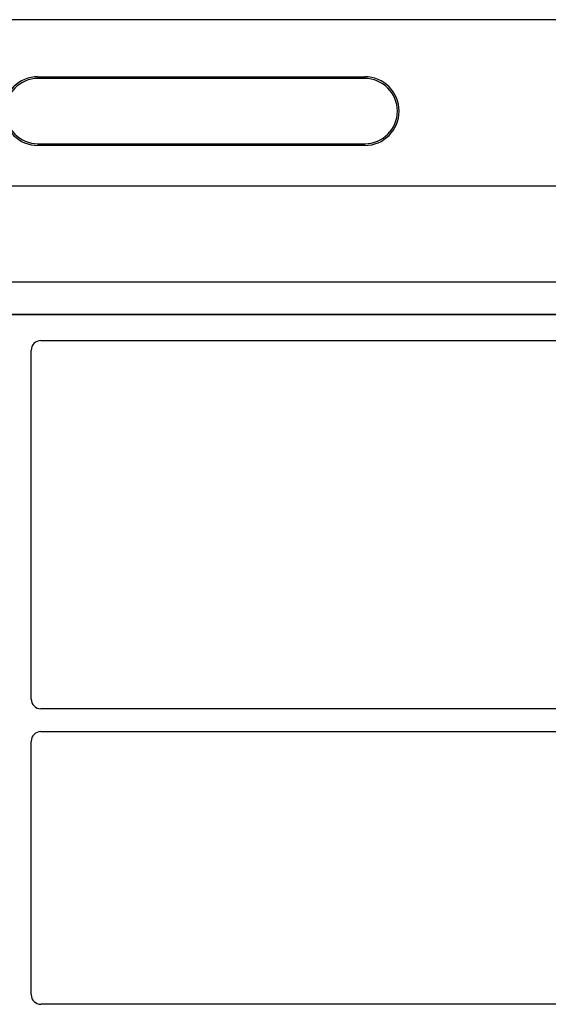
# Model space of a CAD drawing. Units: millimetres. Extents: x 0 to 420, y 0 to 297.
# Drawn here: x 137 to 153, y 224 to 254 of the extents above; entities that cross this region are included whole.
import ezdxf

# ---------------------------------------------------------------- set-up
doc = ezdxf.new("R2010")
doc.units = ezdxf.units.MM

msp = doc.modelspace()

# ---------------------------------------------------------------- linework, layer by layer
at = {"color": 7, "linetype": 'Continuous', "lineweight": 25}
for p, q in [((175.8098, 254.108), (57.6098, 254.108)), ((137.3098, 252.3604), (147.3098, 252.3604)), ((147.3098, 252.308), (137.3098, 252.308)), ((137.3098, 250.308), (147.3098, 250.308)), ((147.3098, 250.2555), (137.3098, 250.2555)), ((166.9073, 249.0063), (117.5123, 249.0063)), ((62.3678, 246.082), (171.0518, 246.082)), ((62.3678, 245.082), (171.0518, 245.082)), ((170.2518, 245.082), (63.2518, 245.082)), ((137.3993, 244.282), (162.2537, 244.282)), ((137.1018, 233.3059), (137.1018, 243.9827)), ((162.2523, 233.007), (137.4006, 233.007)), ((137.4006, 232.307), (162.5082, 232.307)), ((137.1018, 224.2559), (137.1018, 232.0081)), ((169.2523, 223.957), (137.4006, 223.957))]:
    msp.add_line(p, q, dxfattribs=at)
at = {"color": 8, "linetype": 'Continuous', "lineweight": 18}
for p, q in [((137.3098, 252.3604), (137.3098, 252.308)), ((147.3098, 252.308), (147.3098, 252.3604)), ((137.3098, 250.308), (137.3098, 250.2555)), ((147.3098, 250.308), (147.3098, 250.2555))]:
    msp.add_line(p, q, dxfattribs=at)
at = {"color": 7, "linetype": 'Continuous', "lineweight": 25}
for centre, radius, start, end in [((137.3098, 251.308), 1.0524, 90, 270), ((137.3098, 251.308), 1, 90, 270), ((147.3098, 251.308), 1.0524, 270, 90), ((147.3098, 251.308), 1, 270, 90)]:
    msp.add_arc(centre, radius, start, end, dxfattribs=at)
for centre, major_axis, ratio, start_param, end_param in [((137.4029, 243.9791), (-0.1607, 0.2581), 0.9865724, 5.7324225, 7.2910888), ((137.4029, 233.3082), (0.2137, 0.2137), 0.9924325, 2.3599926, 3.9231927), ((137.4029, 232.0059), (0.2137, -0.2137), 0.9924325, 2.3599926, 3.9231927), ((137.4029, 224.2582), (0.2137, 0.2137), 0.9924325, 2.3599926, 3.9231927)]:
    msp.add_ellipse(centre, major_axis=major_axis, ratio=ratio, start_param=start_param, end_param=end_param, dxfattribs=at)

doc.saveas('drawing.dxf')
